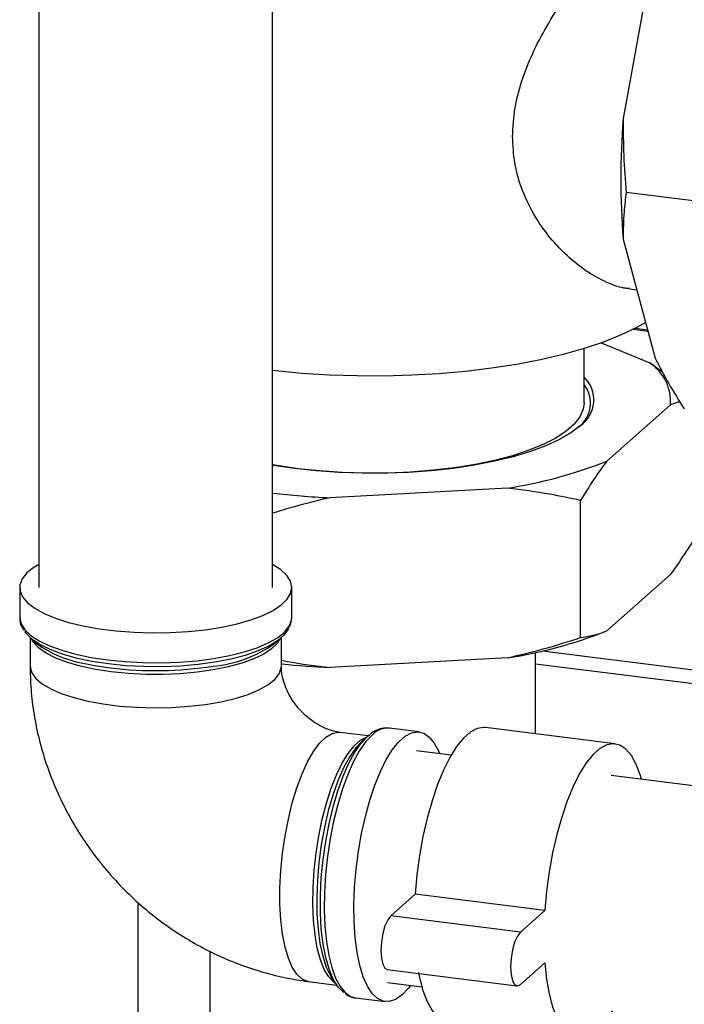
# Paper-space layout 'Blatt2' of a CAD drawing. Units: millimetres. Extents: x 0 to 594, y 0 to 420.
# Drawn here: x 471 to 480, y 144 to 158 of the extents above; entities that cross this region are included whole.
import ezdxf

# ---------------------------------------------------------------- set-up
doc = ezdxf.new("R2010")
doc.units = ezdxf.units.MM

psp = doc.layouts.new('Blatt2')

# ---------------------------------------------------------------- linework, layer by layer
at = {"color": 7, "linetype": 'Continuous', "lineweight": 30}
for p, q in [((471.1, 201.314), (471.1, 150.274)), ((474.47, 150.274), (474.47, 199.434)), ((479.99, 159.576), (479.53, 157.047)), ((481.54, 155.732), (479.575, 155.98)), ((479.53, 155.305), (479.99, 153.587)), ((479.62, 154.587), (479.726, 154.574)), ((479.881, 153.993), (479.7, 154.016)), ((478.967, 152.942), (478.967, 153.725)), ((479.211, 153.806), (479.914, 153.52)), ((479.914, 153.52), (480.096, 153.389)), ((480.212, 152.912), (479.293, 152.101)), ((477.863, 151.711), (475.296, 151.571)), ((478.916, 149.553), (478.916, 151.533)), ((480.212, 150.461), (479.293, 149.65)), ((470.823, 150.274), (470.823, 149.842)), ((474.748, 149.842), (474.748, 150.274)), ((474.748, 149.833), (474.748, 149.842)), ((470.973, 149.551), (470.973, 149.143)), ((470.977, 149.548), (471.062, 149.472)), ((474.508, 149.472), (474.594, 149.548)), ((474.598, 149.143), (474.598, 149.551)), ((478.267, 148.163), (478.267, 149.337)), ((477.863, 149.26), (475.296, 149.12)), ((478.267, 149.174), (486.129, 148.184)), ((475.849, 148.133), (475.444, 148.184)), ((476.585, 148.191), (476.156, 148.245)), ((479.414, 148.019), (477.543, 148.254)), ((475.845, 148.129), (475.759, 148.054)), ((477.047, 147.853), (476.55, 147.916)), ((486.433, 146.671), (479.357, 147.562)), ((472.534, 137.175), (472.534, 145.726)), ((476.53, 145.846), (476.177, 145.534)), ((478.401, 145.61), (476.53, 145.846)), ((478.401, 145.61), (478.047, 145.299)), ((478.047, 145.299), (476.177, 145.534)), ((473.567, 145.021), (473.567, 142.242)), ((476.127, 144.76), (477.997, 144.525)), ((478.047, 144.544), (478.401, 144.856)), ((474.991, 144.587), (475.396, 144.536)), ((475.328, 144.635), (475.393, 144.541)), ((476.129, 144.572), (476.626, 144.51)), ((475.666, 144.351), (476.094, 144.297))]:
    psp.add_line(p, q, dxfattribs=at)
at = {"color": 1, "linetype": 'Continuous', "lineweight": 30}
for p, q in [((479.887, 153.973), (479.669, 154)), ((486.152, 148.376), (478.36, 149.358))]:
    psp.add_line(p, q, dxfattribs=at)
at = {"color": 7, "linetype": 'Continuous', "lineweight": 30, "flags": 128}
for points in [[(479.852, 154.1), (479.729, 154.031), (479.503, 153.922), (479.248, 153.819), (478.968, 153.725), (478.663, 153.64), (478.338, 153.563), (477.993, 153.497), (477.632, 153.441), (477.257, 153.396), (476.872, 153.362), (476.48, 153.34), (476.083, 153.329), (475.685, 153.33), (475.289, 153.343), (474.898, 153.367), (474.514, 153.403), (474.47, 153.408)], [(478.967, 152.942), (478.955, 152.851), (478.907, 152.742), (478.825, 152.635), (478.708, 152.532), (478.558, 152.434), (478.378, 152.342), (478.169, 152.257), (477.933, 152.179), (477.674, 152.111), (477.394, 152.053), (477.097, 152.005), (476.785, 151.968), (476.464, 151.942), (476.137, 151.928), (475.806, 151.926), (475.478, 151.936), (475.154, 151.958), (474.839, 151.991), (474.537, 152.036), (474.47, 152.048)], [(478.911, 152.612), (478.776, 152.51), (478.61, 152.413), (478.415, 152.323), (478.192, 152.239), (477.944, 152.164), (477.674, 152.098), (477.385, 152.042), (477.08, 151.996), (476.762, 151.961), (476.434, 151.937), (476.101, 151.925), (475.766, 151.924), (475.433, 151.935), (475.105, 151.958), (474.786, 151.992), (474.479, 152.037), (474.47, 152.038)], [(471.1, 150.61), (471.028, 150.566), (470.927, 150.485), (470.86, 150.401), (470.826, 150.314), (470.828, 150.227), (470.865, 150.14), (470.935, 150.056), (471.039, 149.976), (471.174, 149.901), (471.338, 149.833), (471.528, 149.772), (471.74, 149.721), (471.97, 149.679), (472.216, 149.648), (472.471, 149.629), (472.732, 149.62), (472.994, 149.624), (473.252, 149.639), (473.502, 149.665), (473.739, 149.703), (473.959, 149.75), (474.158, 149.807), (474.333, 149.872), (474.48, 149.945), (474.597, 150.023), (474.681, 150.106), (474.732, 150.191), (474.748, 150.279), (474.729, 150.366), (474.675, 150.451), (474.587, 150.534), (474.47, 150.61)], [(474.7, 149.687), (474.695, 149.675), (474.636, 149.589), (474.543, 149.507), (474.417, 149.43), (474.26, 149.359), (474.076, 149.296), (473.868, 149.242), (473.64, 149.197), (473.396, 149.164), (473.141, 149.142), (472.879, 149.132), (472.615, 149.133), (472.354, 149.147), (472.102, 149.173), (471.862, 149.209), (471.639, 149.256), (471.438, 149.313), (471.262, 149.379), (471.114, 149.452), (470.997, 149.53), (470.914, 149.614), (470.896, 149.639)], [(475.5, 144.429), (475.49, 144.436), (475.413, 144.512), (475.345, 144.622), (475.286, 144.763), (475.238, 144.933), (475.201, 145.128), (475.175, 145.345), (475.163, 145.581), (475.163, 145.829), (475.175, 146.087), (475.201, 146.349), (475.238, 146.61), (475.286, 146.865), (475.345, 147.11), (475.413, 147.34), (475.49, 147.55), (475.572, 147.738), (475.66, 147.899), (475.752, 148.03), (475.845, 148.129), (475.877, 148.155)], [(476.34, 144.394), (476.247, 144.329), (476.156, 144.298), (476.069, 144.302), (475.986, 144.34), (475.91, 144.413), (475.841, 144.518), (475.781, 144.654), (475.731, 144.818), (475.692, 145.008), (475.665, 145.22), (475.649, 145.45), (475.646, 145.694), (475.656, 145.948), (475.677, 146.208), (475.71, 146.468), (475.755, 146.724), (475.81, 146.971), (475.874, 147.206), (475.947, 147.423), (476.027, 147.619), (476.112, 147.791), (476.202, 147.935), (476.293, 148.049), (476.386, 148.131), (476.478, 148.179), (476.567, 148.193), (476.653, 148.171), (476.732, 148.116), (476.805, 148.027), (476.87, 147.906), (476.883, 147.874)], [(477.543, 148.254), (477.52, 148.256), (477.424, 148.24), (477.325, 148.188), (477.225, 148.1), (477.126, 147.978), (477.03, 147.823), (476.938, 147.64), (476.852, 147.43), (476.773, 147.197), (476.702, 146.946), (476.642, 146.681), (476.593, 146.406), (476.555, 146.126), (476.53, 145.846)], [(479.796, 147.507), (479.779, 147.562), (479.719, 147.721), (479.649, 147.848), (479.57, 147.941), (479.483, 147.999), (479.391, 148.02), (479.295, 148.005), (479.196, 147.952), (479.096, 147.864), (478.997, 147.742), (478.901, 147.588), (478.809, 147.404), (478.722, 147.194), (478.643, 146.961), (478.573, 146.71), (478.513, 146.445), (478.464, 146.17), (478.426, 145.89), (478.401, 145.61)], [(476.177, 145.534), (476.133, 145.477), (476.093, 145.389), (476.062, 145.278), (476.042, 145.155), (476.035, 145.032), (476.042, 144.922), (476.062, 144.835), (476.093, 144.779), (476.127, 144.76)], [(478.047, 145.299), (478.004, 145.242), (477.964, 145.153), (477.933, 145.042), (477.913, 144.919), (477.906, 144.797), (477.913, 144.686), (477.933, 144.599), (477.964, 144.543), (478.004, 144.524), (478.047, 144.544)], [(478.401, 144.856), (478.426, 144.621), (478.464, 144.407), (478.513, 144.219), (478.573, 144.06), (478.643, 143.933), (478.722, 143.839), (478.809, 143.782), (478.901, 143.76), (478.997, 143.776), (479.096, 143.828), (479.196, 143.916), (479.295, 144.039), (479.374, 144.163)], [(476.578, 144.716), (476.593, 144.643), (476.642, 144.455), (476.702, 144.296), (476.773, 144.168), (476.852, 144.075), (476.938, 144.017), (477.007, 143.998)], [(476.462, 144.53), (476.432, 144.492), (476.34, 144.394)]]:
    psp.add_lwpolyline(points, dxfattribs=at)
at = {"color": 1, "linetype": 'Continuous', "lineweight": 30, "flags": 128}
for points in [[(470.823, 149.842), (470.823, 149.838), (470.842, 149.751), (470.896, 149.665), (470.983, 149.583), (471.103, 149.505), (471.253, 149.433), (471.43, 149.369), (471.631, 149.313), (471.853, 149.266), (472.091, 149.23)], [(472.091, 149.23), (472.342, 149.205), (472.601, 149.191), (472.863, 149.188), (473.124, 149.198), (473.378, 149.218), (473.622, 149.25), (473.852, 149.293), (474.062, 149.345), (474.249, 149.406), (474.41, 149.475), (474.542, 149.551), (474.643, 149.631), (474.711, 149.716), (474.744, 149.802), (474.748, 149.833)], [(472.144, 149.057), (471.915, 149.093), (471.702, 149.138), (471.51, 149.193), (471.343, 149.256), (471.205, 149.327), (471.096, 149.403), (471.021, 149.484), (470.992, 149.534)], [(474.578, 149.534), (474.538, 149.469), (474.457, 149.389), (474.344, 149.314), (474.2, 149.245), (474.028, 149.183), (473.832, 149.129), (473.616, 149.086), (473.384, 149.052), (473.14, 149.03), (472.889, 149.019), (472.637, 149.02), (472.387, 149.033), (472.144, 149.057)], [(470.973, 149.143), (470.973, 149.129), (470.997, 149.045), (471.055, 148.963), (471.147, 148.885), (471.27, 148.811), (471.423, 148.744), (471.603, 148.685), (471.806, 148.635), (472.028, 148.594), (472.264, 148.564), (472.511, 148.546), (472.763, 148.539), (473.015, 148.544), (473.263, 148.56), (473.502, 148.588), (473.727, 148.627), (473.933, 148.675), (474.117, 148.733), (474.275, 148.799), (474.404, 148.872), (474.502, 148.949), (474.566, 149.031), (474.596, 149.115), (474.598, 149.146)], [(471.785, 149.174), (471.901, 149.151), (472.134, 149.115)], [(474.991, 144.587), (474.977, 144.589), (474.897, 144.623), (474.823, 144.691), (474.756, 144.792), (474.699, 144.924), (474.651, 145.084), (474.615, 145.27), (474.59, 145.477), (474.578, 145.702), (474.578, 145.941), (474.59, 146.188), (474.615, 146.439), (474.651, 146.689), (474.699, 146.933), (474.756, 147.166), (474.823, 147.384), (474.897, 147.583), (474.977, 147.758), (475.062, 147.907), (475.15, 148.026), (475.24, 148.113), (475.329, 148.166), (475.415, 148.185), (475.447, 148.183)], [(475.911, 148.148), (475.818, 148.05), (475.728, 147.921), (475.64, 147.763), (475.557, 147.578), (475.481, 147.371), (475.412, 147.144), (475.352, 146.903), (475.302, 146.651), (475.263, 146.392), (475.236, 146.132), (475.22, 145.874), (475.217, 145.625), (475.227, 145.387), (475.248, 145.165), (475.281, 144.964), (475.326, 144.787), (475.381, 144.636), (475.445, 144.515), (475.518, 144.426), (475.598, 144.371), (475.666, 144.351)], [(475.381, 144.558), (475.353, 144.577), (475.281, 144.653), (475.217, 144.762), (475.162, 144.901), (475.117, 145.068), (475.084, 145.26), (475.062, 145.472), (475.053, 145.701), (475.056, 145.942), (475.071, 146.19), (475.099, 146.442), (475.138, 146.69), (475.188, 146.932), (475.248, 147.162), (475.316, 147.376), (475.392, 147.569), (475.474, 147.738), (475.56, 147.879), (475.648, 147.991), (475.738, 148.069), (475.826, 148.114), (475.829, 148.115)], [(475.759, 148.054), (475.669, 147.957), (475.58, 147.828), (475.494, 147.67), (475.414, 147.485), (475.341, 147.278), (475.275, 147.052), (475.219, 146.812), (475.174, 146.562), (475.14, 146.307), (475.118, 146.053), (475.108, 145.804), (475.112, 145.564), (475.127, 145.34), (475.155, 145.134), (475.195, 144.951), (475.246, 144.795), (475.307, 144.669), (475.328, 144.635)]]:
    psp.add_lwpolyline(points, dxfattribs=at)
at = {"color": 7, "linetype": 'Continuous', "lineweight": 30}
for centre, radius, start, end in [((490.171, 156.176), 10.676, 175.3201, 184.6799), ((479.541, 152.959), 0.673, 355.9433, 56.3597), ((478.657, 152.985), 0.451, 304.191, 46.5498), ((478.628, 152.938), 0.432, 306.8257, 38.159), ((476.861, 158.199), 6.565, 278.7761, 291.7402), ((475.863, 163.414), 11.857, 263.2524, 267.2592), ((476.861, 155.748), 6.565, 278.7761, 291.7402), ((472.032, 150.796), 1.641, 233.7766, 261.3344), ((473.448, 150.961), 1.828, 275.1942, 305.4472), ((475.87, 161.06), 11.955, 263.9585, 267.25)]:
    psp.add_arc(centre, radius, start, end, dxfattribs=at)
at = {"color": 1, "linetype": 'Continuous', "lineweight": 30}
for centre, radius, start, end in [((472.783, 154.309), 5.234, 262.8789, 279.1288), ((476.138, 147.933), 0.312, 86.5796, 136.5067)]:
    psp.add_arc(centre, radius, start, end, dxfattribs=at)
at = {"color": 7, "linetype": 'Continuous', "lineweight": 30}
for points, knots in [([(477.934, 156.787), (477.941, 156.925), (477.957, 157.207), (478.073, 157.629), (478.242, 158.038), (478.461, 158.447), (478.725, 158.857), (479.033, 159.274), (479.363, 159.678), (479.661, 160.012), (479.904, 160.265), (480.089, 160.443), (480.235, 160.567), (480.335, 160.635), (480.368, 160.635), (480.383, 160.635)], [0, 0, 0, 0, 0.071781, 0.146206, 0.217869, 0.2911, 0.374422, 0.459556, 0.554791, 0.653502, 0.724629, 0.797767, 0.868927, 0.94224, 1, 1, 1, 1]), ([(479.53, 157.047), (479.531, 156.868), (479.532, 156.511), (479.561, 156.157), (479.575, 155.98)], [0, 0, 0, 0, 0.499223, 1, 1, 1, 1]), ([(479.621, 154.593), (479.603, 154.593), (479.509, 154.596), (479.316, 154.666), (479.042, 154.806), (478.753, 155.025), (478.475, 155.313), (478.232, 155.658), (478.061, 156.024), (477.954, 156.405), (477.941, 156.659), (477.934, 156.787)], [0, 0, 0, 0, 0.026581, 0.142314, 0.260575, 0.394646, 0.53178, 0.658914, 0.789336, 0.893143, 1, 1, 1, 1]), ([(479.575, 155.98), (479.563, 155.886), (479.533, 155.666), (479.531, 155.437), (479.53, 155.305)], [0, 0, 0, 0, 0.4232272, 1, 1, 1, 1]), ([(479.99, 153.587), (480.054, 153.464), (480.182, 153.219), (480.335, 152.975), (480.412, 152.853)], [0, 0, 0, 0, 0.499223, 1, 1, 1, 1]), ([(480.349, 152.955), (480.332, 152.952), (480.286, 152.943), (480.24, 152.924), (480.212, 152.912)], [0, 0, 0, 0, 0.393009, 1, 1, 1, 1]), ([(479.293, 152.101), (479.229, 152.013), (479.103, 151.836), (478.978, 151.634), (478.916, 151.533)], [0, 0, 0, 0, 0.4992233, 1, 1, 1, 1]), ([(478.916, 151.533), (478.769, 151.564), (478.421, 151.638), (478.067, 151.684), (477.863, 151.711)], [0, 0, 0, 0, 0.4232272, 1, 1, 1, 1]), ([(475.296, 151.571), (475.119, 151.529), (474.842, 151.464), (474.569, 151.378), (474.47, 151.347)], [0, 0, 0, 0, 0.637301, 1, 1, 1, 1]), ([(480.212, 150.461), (480.276, 150.549), (480.403, 150.726), (480.527, 150.928), (480.589, 151.029)], [0, 0, 0, 0, 0.499223, 1, 1, 1, 1]), ([(470.827, 149.847), (470.826, 149.829), (470.823, 149.779), (470.845, 149.714), (470.874, 149.672), (470.884, 149.658)], [0, 0, 0, 0, 0.262784, 0.757166, 1, 1, 1, 1]), ([(474.715, 149.707), (474.725, 149.729), (474.744, 149.768), (474.743, 149.811), (474.743, 149.829)], [0, 0, 0, 0, 0.574759, 1, 1, 1, 1]), ([(477.863, 149.26), (478.04, 149.302), (478.394, 149.386), (478.742, 149.497), (478.916, 149.553)], [0, 0, 0, 0, 0.499223, 1, 1, 1, 1]), ([(478.916, 149.553), (479.013, 149.568), (479.138, 149.588), (479.265, 149.639), (479.293, 149.65)], [0, 0, 0, 0, 0.780351, 1, 1, 1, 1]), ([(470.973, 149.143), (470.974, 149.061), (470.978, 148.858), (471.011, 148.534), (471.077, 148.173), (471.173, 147.817), (471.299, 147.467), (471.453, 147.127), (471.634, 146.799), (471.842, 146.485), (472.074, 146.187), (472.33, 145.909), (472.607, 145.651), (472.904, 145.417), (473.218, 145.208), (473.547, 145.025), (473.889, 144.87), (474.241, 144.744), (474.593, 144.651), (474.844, 144.606), (474.975, 144.589), (474.991, 144.587)], [0, 0, 0, 0, 0.037583, 0.093115, 0.148773, 0.204631, 0.26067, 0.316871, 0.373211, 0.42967, 0.486228, 0.542866, 0.599563, 0.656296, 0.713042, 0.769778, 0.826474, 0.883099, 0.939619, 0.992508, 1, 1, 1, 1]), ([(474.598, 149.227), (474.627, 149.221), (474.857, 149.174), (475.092, 149.145), (475.296, 149.12)], [0, 0, 0, 0, 0.127567, 1, 1, 1, 1]), ([(475.444, 148.184), (475.431, 148.185), (475.385, 148.192), (475.297, 148.215), (475.179, 148.264), (475.06, 148.334), (474.947, 148.423), (474.845, 148.528), (474.758, 148.644), (474.688, 148.767), (474.638, 148.891), (474.608, 149.01), (474.598, 149.092), (474.598, 149.134), (474.598, 149.143)], [0, 0, 0, 0, 0.038758, 0.139594, 0.235445, 0.328015, 0.418822, 0.508848, 0.598809, 0.689233, 0.780764, 0.874331, 0.971202, 1, 1, 1, 1]), ([(476.162, 148.243), (476.132, 148.245), (476.069, 148.25), (475.975, 148.219), (475.912, 148.184), (475.882, 148.159), (475.881, 148.159)], [0, 0, 0, 0, 0.305977, 0.641664, 0.992548, 1, 1, 1, 1]), ([(475.529, 144.405), (475.539, 144.398), (475.574, 144.372), (475.625, 144.353), (475.665, 144.353), (475.673, 144.353)], [0, 0, 0, 0, 0.22571, 0.833938, 1, 1, 1, 1])]:
    psp.add_open_spline(points, degree=3, knots=knots, dxfattribs=at)

doc.saveas('drawing.dxf')
